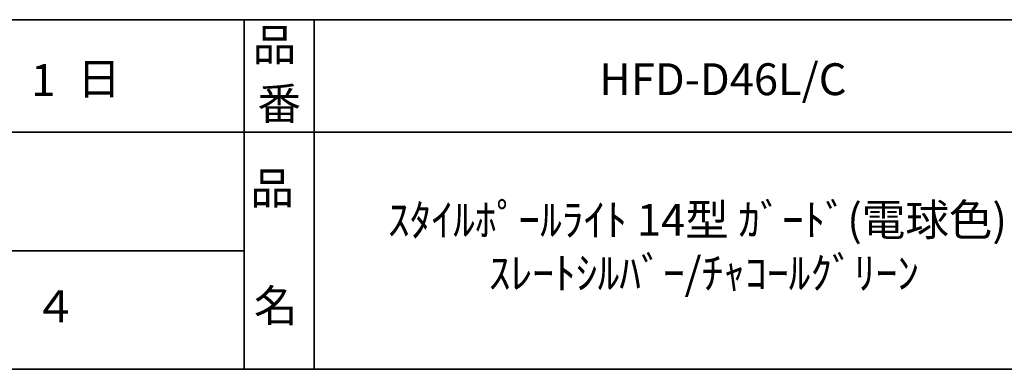
# Model space of a CAD drawing. Units: inches. Extents: x -90 to 300, y 10 to 287.
# Drawn here: x 96 to 166, y 10 to 35 of the extents above; entities that cross this region are included whole.
import ezdxf

# ---------------------------------------------------------------- set-up
doc = ezdxf.new("R2010")
doc.units = ezdxf.units.IN
doc.header["$MEASUREMENT"] = 0
doc.layers.add('_U+30D5_U+30A9_U+30FC_U+30DE_U+30C3_U+30C8', color=7, linetype='Continuous')
doc.layers.add('_U+30EC_U+30A4_U+30E4_U+30FC 1', color=7, linetype='Continuous')

# ---------------------------------------------------------------- blocks, each defined once
blk = doc.blocks.new('block 10')
at = {"layer": '_U+30EC_U+30A4_U+30E4_U+30FC 1', "color": 7, "insert": (97.056, 13.445), "char_height": 2.27787, "attachment_point": 7}
blk.add_mtext('\\fMS Gothic|b0|i0|c0|p34;\\W1;４', dxfattribs=at)
blk = doc.blocks.new('block 11')
at = {"layer": '_U+30EC_U+30A4_U+30E4_U+30FC 1', "color": 7, "insert": (122.373, 19.627), "char_height": 2.27787, "attachment_point": 7}
blk.add_mtext('\\fMS Gothic|b0|i0|c0|p34;\\W1;ｽﾀｲﾙﾎﾟｰﾙﾗｲﾄ 14型 ｶﾞｰﾄﾞ(電球色)', dxfattribs=at)
blk = doc.blocks.new('block 12')
at = {"layer": '_U+30EC_U+30A4_U+30E4_U+30FC 1', "color": 7, "insert": (128.887, 15.821), "char_height": 2.27787, "attachment_point": 7}
blk.add_mtext('\\fMS Gothic|b0|i0|c0|p34;\\W1; ｽﾚｰﾄｼﾙﾊﾞｰ/ﾁｬｺｰﾙｸﾞﾘｰﾝ ', dxfattribs=at)
blk = doc.blocks.new('block 13')
at = {"layer": '_U+30EC_U+30A4_U+30E4_U+30FC 1', "color": 7, "insert": (137.465, 29.675), "char_height": 2.27787, "attachment_point": 7}
blk.add_mtext('\\fMS Gothic|b0|i0|c0|p34;\\W1;HFD-D46L/C', dxfattribs=at)
blk = doc.blocks.new('block 21')
at = {"layer": '_U+30EC_U+30A4_U+30E4_U+30FC 1', "color": 7, "insert": (112.928, 17.593), "char_height": 2.27787, "attachment_point": 7}
blk.add_mtext('\\fMS Gothic|b0|i0|c0|p34;\\W1;\u3000', dxfattribs=at)
blk = doc.blocks.new('block 20')
at = {"layer": '_U+30EC_U+30A4_U+30E4_U+30FC 1'}
blk.add_blockref('block 21', (0, 0), dxfattribs=at)
blk = doc.blocks.new('block 19')
at = {"layer": '_U+30EC_U+30A4_U+30E4_U+30FC 1'}
blk.add_blockref('block 20', (0, 0), dxfattribs=at)
blk = doc.blocks.new('block 18')
at = {"layer": '_U+30EC_U+30A4_U+30E4_U+30FC 1'}
blk.add_blockref('block 19', (0, 0), dxfattribs=at)
blk = doc.blocks.new('block 25')
at = {"layer": '_U+30EC_U+30A4_U+30E4_U+30FC 1', "color": 7, "insert": (116.061, 21.657), "char_height": 2.27787, "attachment_point": 7}
blk.add_mtext('\\fMS Gothic|b0|i0|c0|p34;\\W1;\u3000', dxfattribs=at)
blk = doc.blocks.new('block 24')
at = {"layer": '_U+30EC_U+30A4_U+30E4_U+30FC 1'}
blk.add_blockref('block 25', (0, 0), dxfattribs=at)
blk = doc.blocks.new('block 23')
at = {"layer": '_U+30EC_U+30A4_U+30E4_U+30FC 1'}
blk.add_blockref('block 24', (0, 0), dxfattribs=at)
blk = doc.blocks.new('block 22')
at = {"layer": '_U+30EC_U+30A4_U+30E4_U+30FC 1'}
blk.add_blockref('block 23', (0, 0), dxfattribs=at)
blk = doc.blocks.new('block 29')
at = {"layer": '_U+30EC_U+30A4_U+30E4_U+30FC 1', "color": 7, "insert": (113.267, 17.509), "char_height": 2.27787, "attachment_point": 7}
blk.add_mtext('\\fMS Gothic|b0|i0|c0|p34;\\W1;\u3000\u3000', dxfattribs=at)
blk = doc.blocks.new('block 28')
at = {"layer": '_U+30EC_U+30A4_U+30E4_U+30FC 1'}
blk.add_blockref('block 29', (0, 0), dxfattribs=at)
blk = doc.blocks.new('block 27')
at = {"layer": '_U+30EC_U+30A4_U+30E4_U+30FC 1'}
blk.add_blockref('block 28', (0, 0), dxfattribs=at)
blk = doc.blocks.new('block 26')
at = {"layer": '_U+30EC_U+30A4_U+30E4_U+30FC 1'}
blk.add_blockref('block 27', (0, 0), dxfattribs=at)
blk = doc.blocks.new('block 33')
at = {"layer": '_U+30EC_U+30A4_U+30E4_U+30FC 1', "color": 7, "insert": (112.928, 17.593), "char_height": 2.27787, "attachment_point": 7}
blk.add_mtext('\\fMS Gothic|b0|i0|c0|p34;\\W1;\u3000', dxfattribs=at)
blk = doc.blocks.new('block 32')
at = {"layer": '_U+30EC_U+30A4_U+30E4_U+30FC 1'}
blk.add_blockref('block 33', (0, 0), dxfattribs=at)
blk = doc.blocks.new('block 31')
at = {"layer": '_U+30EC_U+30A4_U+30E4_U+30FC 1'}
blk.add_blockref('block 32', (0, 0), dxfattribs=at)
blk = doc.blocks.new('block 30')
at = {"layer": '_U+30EC_U+30A4_U+30E4_U+30FC 1'}
blk.add_blockref('block 31', (0, 0), dxfattribs=at)
blk = doc.blocks.new('block 42')
at = {"layer": '_U+30EC_U+30A4_U+30E4_U+30FC 1', "color": 7, "insert": (96.89, 29.616), "char_height": 2.27787, "attachment_point": 7}
blk.add_mtext('\\fMS Gothic|b0|i0|c0|p34;\\W1;1', dxfattribs=at)
blk = doc.blocks.new('block 870')
at = {"layer": '_U+30D5_U+30A9_U+30FC_U+30DE_U+30C3_U+30C8', "color": 7, "insert": (112.544, 21.891), "char_height": 2.27787, "attachment_point": 7}
blk.add_mtext('\\fMS Gothic|b0|i0|c0|p34;\\W1;品', dxfattribs=at)
blk = doc.blocks.new('block 869')
at = {"layer": '_U+30D5_U+30A9_U+30FC_U+30DE_U+30C3_U+30C8'}
blk.add_blockref('block 870', (0, 0), dxfattribs=at)
blk = doc.blocks.new('block 868')
at = {"layer": '_U+30D5_U+30A9_U+30FC_U+30DE_U+30C3_U+30C8'}
blk.add_blockref('block 869', (0, 0), dxfattribs=at)
blk = doc.blocks.new('block 867')
at = {"layer": '_U+30D5_U+30A9_U+30FC_U+30DE_U+30C3_U+30C8'}
blk.add_blockref('block 868', (0, 0), dxfattribs=at)
blk = doc.blocks.new('block 874')
at = {"layer": '_U+30D5_U+30A9_U+30FC_U+30DE_U+30C3_U+30C8', "color": 7, "insert": (112.802, 13.496), "char_height": 2.27787, "attachment_point": 7}
blk.add_mtext('\\fMS Gothic|b0|i0|c0|p34;\\W1;名', dxfattribs=at)
blk = doc.blocks.new('block 873')
at = {"layer": '_U+30D5_U+30A9_U+30FC_U+30DE_U+30C3_U+30C8'}
blk.add_blockref('block 874', (0, 0), dxfattribs=at)
blk = doc.blocks.new('block 872')
at = {"layer": '_U+30D5_U+30A9_U+30FC_U+30DE_U+30C3_U+30C8'}
blk.add_blockref('block 873', (0, 0), dxfattribs=at)
blk = doc.blocks.new('block 871')
at = {"layer": '_U+30D5_U+30A9_U+30FC_U+30DE_U+30C3_U+30C8'}
blk.add_blockref('block 872', (0, 0), dxfattribs=at)
blk = doc.blocks.new('block 878')
at = {"layer": '_U+30D5_U+30A9_U+30FC_U+30DE_U+30C3_U+30C8', "color": 7, "insert": (112.713, 32.136), "char_height": 2.27787, "attachment_point": 7}
blk.add_mtext('\\fMS Gothic|b0|i0|c0|p34;\\W1;品', dxfattribs=at)
blk = doc.blocks.new('block 877')
at = {"layer": '_U+30D5_U+30A9_U+30FC_U+30DE_U+30C3_U+30C8'}
blk.add_blockref('block 878', (0, 0), dxfattribs=at)
blk = doc.blocks.new('block 876')
at = {"layer": '_U+30D5_U+30A9_U+30FC_U+30DE_U+30C3_U+30C8'}
blk.add_blockref('block 877', (0, 0), dxfattribs=at)
blk = doc.blocks.new('block 875')
at = {"layer": '_U+30D5_U+30A9_U+30FC_U+30DE_U+30C3_U+30C8'}
blk.add_blockref('block 876', (0, 0), dxfattribs=at)
blk = doc.blocks.new('block 882')
at = {"layer": '_U+30D5_U+30A9_U+30FC_U+30DE_U+30C3_U+30C8', "color": 7, "insert": (113.059, 27.935), "char_height": 2.27787, "attachment_point": 7}
blk.add_mtext('\\fMS Gothic|b0|i0|c0|p34;\\W1;番', dxfattribs=at)
blk = doc.blocks.new('block 881')
at = {"layer": '_U+30D5_U+30A9_U+30FC_U+30DE_U+30C3_U+30C8'}
blk.add_blockref('block 882', (0, 0), dxfattribs=at)
blk = doc.blocks.new('block 880')
at = {"layer": '_U+30D5_U+30A9_U+30FC_U+30DE_U+30C3_U+30C8'}
blk.add_blockref('block 881', (0, 0), dxfattribs=at)
blk = doc.blocks.new('block 879')
at = {"layer": '_U+30D5_U+30A9_U+30FC_U+30DE_U+30C3_U+30C8'}
blk.add_blockref('block 880', (0, 0), dxfattribs=at)
blk = doc.blocks.new('block 889')
at = {"layer": '_U+30D5_U+30A9_U+30FC_U+30DE_U+30C3_U+30C8', "color": 7, "lineweight": 35}
blk.add_lwpolyline([(77.146, 18.556), (112.113, 18.556)], dxfattribs=at)
blk = doc.blocks.new('block 890')
at = {"layer": '_U+30D5_U+30A9_U+30FC_U+30DE_U+30C3_U+30C8', "color": 7, "lineweight": 35}
blk.add_lwpolyline([(44.125, 27.023), (177.136, 27.023)], dxfattribs=at)
blk = doc.blocks.new('block 891')
at = {"layer": '_U+30D5_U+30A9_U+30FC_U+30DE_U+30C3_U+30C8', "color": 7, "lineweight": 35}
blk.add_lwpolyline([(112.113, 35.066), (112.113, 10.089)], dxfattribs=at)
blk = doc.blocks.new('block 892')
at = {"layer": '_U+30D5_U+30A9_U+30FC_U+30DE_U+30C3_U+30C8', "color": 7, "lineweight": 35}
blk.add_lwpolyline([(117.108, 35.066), (117.108, 10.089)], dxfattribs=at)
blk = doc.blocks.new('block 961')
at = {"layer": '_U+30D5_U+30A9_U+30FC_U+30DE_U+30C3_U+30C8', "color": 7, "lineweight": 35}
blk.add_lwpolyline([(-89.817, 35.066), (300.073, 35.066)], dxfattribs=at)
blk = doc.blocks.new('block 965')
at = {"layer": '_U+30D5_U+30A9_U+30FC_U+30DE_U+30C3_U+30C8', "color": 7, "lineweight": 35}
blk.add_lwpolyline([(300.073, 10.089), (-89.817, 10.089)], dxfattribs=at)
blk = doc.blocks.new('block 971')
at = {"layer": '_U+30D5_U+30A9_U+30FC_U+30DE_U+30C3_U+30C8', "color": 7, "lineweight": 35}
blk.add_lwpolyline([(77.146, 18.556), (112.113, 18.556)], dxfattribs=at)
blk = doc.blocks.new('block 972')
at = {"layer": '_U+30D5_U+30A9_U+30FC_U+30DE_U+30C3_U+30C8', "color": 7, "lineweight": 35}
blk.add_lwpolyline([(44.125, 27.023), (177.136, 27.023)], dxfattribs=at)
blk = doc.blocks.new('block 977')
at = {"layer": '_U+30D5_U+30A9_U+30FC_U+30DE_U+30C3_U+30C8', "color": 7, "lineweight": 35}
blk.add_lwpolyline([(112.113, 35.066), (112.113, 10.089)], dxfattribs=at)
blk = doc.blocks.new('block 978')
at = {"layer": '_U+30D5_U+30A9_U+30FC_U+30DE_U+30C3_U+30C8', "color": 7, "lineweight": 35}
blk.add_lwpolyline([(117.108, 35.066), (117.108, 10.089)], dxfattribs=at)
blk = doc.blocks.new('block 994')
at = {"layer": '_U+30D5_U+30A9_U+30FC_U+30DE_U+30C3_U+30C8', "color": 7, "insert": (100.18, 29.717), "char_height": 2.27787, "attachment_point": 7}
blk.add_mtext('\\fMS Gothic|b0|i0|c0|p34;\\W1;日', dxfattribs=at)

msp = doc.modelspace()

# ---------------------------------------------------------------- block references
at = {"layer": '_U+30D5_U+30A9_U+30FC_U+30DE_U+30C3_U+30C8'}
for name in ['block 961', 'block 891', 'block 977', 'block 875', 'block 892', 'block 978', 'block 994', 'block 879', 'block 890', 'block 972', 'block 867', 'block 889', 'block 971', 'block 871', 'block 965']:
    msp.add_blockref(name, (0, 0), dxfattribs=at)
at = {"layer": '_U+30EC_U+30A4_U+30E4_U+30FC 1'}
for name in ['block 42', 'block 13', 'block 11', 'block 22', 'block 12', 'block 18', 'block 30', 'block 26', 'block 10']:
    msp.add_blockref(name, (0, 0), dxfattribs=at)

doc.saveas('drawing.dxf')
